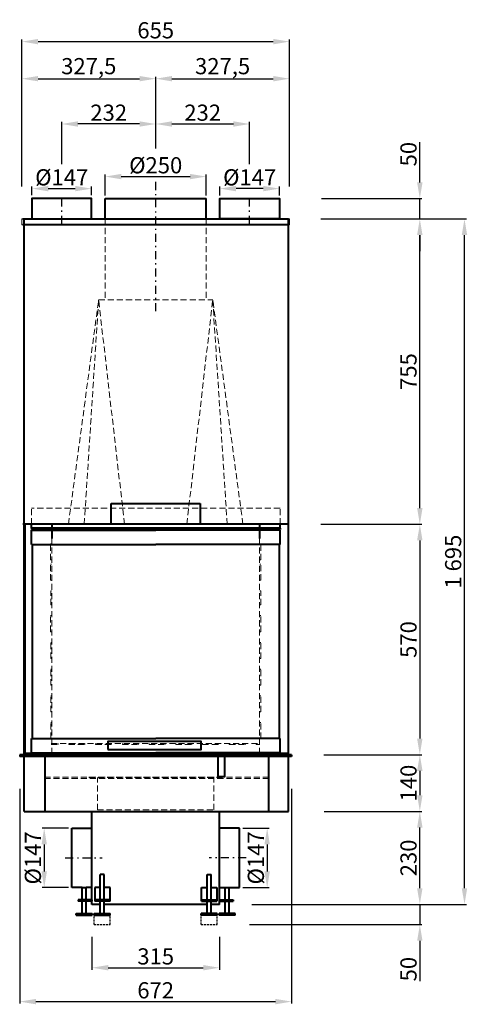
# Model space of a CAD drawing. Extents: x -15881 to 19862, y -51636 to -28925.
# Drawn here: x -15881 to -14750, y -41182 to -38748 of the extents above; entities that cross this region are included whole.
import ezdxf

# ---------------------------------------------------------------- set-up
doc = ezdxf.new("R2010")
doc.units = 0
doc.header["$PDMODE"] = 3
doc.header["$PDSIZE"] = 6
doc.linetypes.add('CSN_CARKOVANA', pattern=[7.5, 5, -2.5])
doc.linetypes.add('CSN_CERCHOVANA', pattern=[10.7, 5, -2.5, 0.7, -2.5])
doc.layers.get('0').update_dxf_attribs({"linetype": 'CONTINUOUS', "lineweight": 40})
doc.layers.get('DEFPOINTS').update_dxf_attribs({"linetype": 'CONTINUOUS', "lineweight": 15})
for name, color, linetype, lineweight in [('KOTY', 7, 'CONTINUOUS', 25), ('Neviditelné hrany', 7, 'CSN_CARKOVANA', 15), ('NEVIDITELNÉ_HRANY', 7, 'CSN_CARKOVANA', 25), ('OSY', 7, 'CSN_CERCHOVANA', 25), ('SRAFY', 7, 'CONTINUOUS', 15)]:
    doc.layers.add(name, color=color, linetype=linetype, lineweight=lineweight)
doc.styles.get("Standard").update_dxf_attribs({"font": 'ISOCP'})
doc.dimstyles.get("Standard").update_dxf_attribs({"dimscale": 4, "dimtxt": 5, "dimasz": 4, "dimexe": 1.25, "dimexo": 0.625, "dimtad": 1, "dimdec": 1, "dimdsep": 46, "dimlunit": 6, "dimtxsty": 'STANDARD', "dimcen": 3.05, "dimadec": 0, "dimazin": 0, "dimtfac": 1, "dimtdec": 1, "dimtmove": 0, "dimatfit": 3, "dimfxl": 1, "dimtolj": 1, "dimtzin": 0, "dimarcsym": 0})

# ---------------------------------------------------------------- blocks, each defined once
blk = doc.blocks.new('*D49')
at = {"layer": 'DEFPOINTS', "color": 0}
for p in [(-15214.8, -39190), (-14891.6, -39190), (-14884.1, -39240)]:
    blk.add_point(p, dxfattribs=at)
at = {"layer": 'KOTY', "color": 0, "lineweight": -2}
for p, q in [((-14891.6, -39150), (-14891.6, -39050)), ((-15134.8, -39190), (-14886.6, -39190)), ((-14891.6, -39240), (-14891.6, -39190)), ((-14964.1, -39240), (-14896.6, -39240)), ((-14891.6, -39280), (-14891.6, -39320))]:
    blk.add_line(p, q, dxfattribs=at)
at = {"layer": 'KOTY', "color": 0}
for points in [[(-14898.3, -39150), (-14884.9, -39150), (-14891.6, -39190)], [(-14898.3, -39280), (-14884.9, -39280), (-14891.6, -39240)]]:
    blk.add_solid(points, dxfattribs=at)
at = {"layer": 'KOTY', "color": 0, "insert": (-14919.6, -39080), "char_height": 40, "attachment_point": 5, "rotation": 90}
blk.add_mtext('\\A1;50', dxfattribs=at)
blk = doc.blocks.new('*D50')
at = {"layer": 'DEFPOINTS', "color": 0}
for p in [(-14891.6, -39240), (-14881.6, -39240), (-14880.6, -39995)]:
    blk.add_point(p, dxfattribs=at)
at = {"layer": 'KOTY', "color": 0, "lineweight": -2}
for p, q in [((-14961.6, -39240), (-14896.6, -39240)), ((-14891.6, -39955), (-14891.6, -39280)), ((-14960.6, -39995), (-14896.6, -39995))]:
    blk.add_line(p, q, dxfattribs=at)
at = {"layer": 'KOTY', "color": 0}
for points in [[(-14898.3, -39280), (-14884.9, -39280), (-14891.6, -39240)], [(-14898.3, -39955), (-14884.9, -39955), (-14891.6, -39995)]]:
    blk.add_solid(points, dxfattribs=at)
at = {"layer": 'KOTY', "color": 0, "insert": (-14919.6, -39617.5), "char_height": 40, "attachment_point": 5, "rotation": 90}
blk.add_mtext('\\A1;755', dxfattribs=at)
blk = doc.blocks.new('*D51')
at = {"layer": 'DEFPOINTS', "color": 0}
for p in [(-15216.3, -39995), (-14891.6, -40565), (-14875.6, -40565)]:
    blk.add_point(p, dxfattribs=at)
at = {"layer": 'KOTY', "color": 0, "lineweight": -2}
for p, q in [((-15136.3, -39995), (-14886.6, -39995)), ((-14891.6, -40035), (-14891.6, -40525)), ((-14955.6, -40565), (-14896.6, -40565))]:
    blk.add_line(p, q, dxfattribs=at)
at = {"layer": 'KOTY', "color": 0}
for points in [[(-14898.3, -40035), (-14884.9, -40035), (-14891.6, -39995)], [(-14898.3, -40525), (-14884.9, -40525), (-14891.6, -40565)]]:
    blk.add_solid(points, dxfattribs=at)
at = {"layer": 'KOTY', "color": 0, "insert": (-14919.6, -40280), "char_height": 40, "attachment_point": 5, "rotation": 90}
blk.add_mtext('\\A1;570', dxfattribs=at)
blk = doc.blocks.new('*D52')
at = {"layer": 'DEFPOINTS', "color": 0}
for p in [(-15208.5, -40565), (-15208.3, -40705), (-14891.6, -40705)]:
    blk.add_point(p, dxfattribs=at)
at = {"layer": 'KOTY', "color": 0, "lineweight": -2}
for p, q in [((-15128.5, -40565), (-14886.6, -40565)), ((-14891.6, -40605), (-14891.6, -40665)), ((-15128.3, -40705), (-14886.6, -40705))]:
    blk.add_line(p, q, dxfattribs=at)
at = {"layer": 'KOTY', "color": 0}
for points in [[(-14898.3, -40605), (-14884.9, -40605), (-14891.6, -40565)], [(-14898.3, -40665), (-14884.9, -40665), (-14891.6, -40705)]]:
    blk.add_solid(points, dxfattribs=at)
at = {"layer": 'KOTY', "color": 0, "insert": (-14919.6, -40635), "char_height": 40, "attachment_point": 5, "rotation": 90}
blk.add_mtext('\\A1;140', dxfattribs=at)
blk = doc.blocks.new('*D53')
at = {"layer": 'DEFPOINTS', "color": 0}
for p in [(-14891.6, -40705), (-14878.7, -40705), (-15386.9, -40935)]:
    blk.add_point(p, dxfattribs=at)
at = {"layer": 'KOTY', "color": 0, "lineweight": -2}
for p, q in [((-14958.7, -40705), (-14896.6, -40705)), ((-14891.6, -40895), (-14891.6, -40745)), ((-15306.9, -40935), (-14886.6, -40935))]:
    blk.add_line(p, q, dxfattribs=at)
at = {"layer": 'KOTY', "color": 0}
for points in [[(-14898.3, -40745), (-14884.9, -40745), (-14891.6, -40705)], [(-14898.3, -40895), (-14884.9, -40895), (-14891.6, -40935)]]:
    blk.add_solid(points, dxfattribs=at)
at = {"layer": 'KOTY', "color": 0, "insert": (-14919.6, -40820), "char_height": 40, "attachment_point": 5, "rotation": 90}
blk.add_mtext('\\A1;230', dxfattribs=at)
blk = doc.blocks.new('*D54')
at = {"layer": 'DEFPOINTS', "color": 0}
for p in [(-15386.9, -40935), (-15392.3, -40985), (-14891.6, -40985)]:
    blk.add_point(p, dxfattribs=at)
at = {"layer": 'KOTY', "color": 0, "lineweight": -2}
for p, q in [((-14891.6, -40895), (-14891.6, -40855)), ((-15306.9, -40935), (-14886.6, -40935)), ((-14891.6, -40935), (-14891.6, -40985)), ((-15312.3, -40985), (-14886.6, -40985)), ((-14891.6, -41025), (-14891.6, -41125))]:
    blk.add_line(p, q, dxfattribs=at)
at = {"layer": 'KOTY', "color": 0}
for points in [[(-14898.3, -40895), (-14884.9, -40895), (-14891.6, -40935)], [(-14898.3, -41025), (-14884.9, -41025), (-14891.6, -40985)]]:
    blk.add_solid(points, dxfattribs=at)
at = {"layer": 'KOTY', "color": 0, "insert": (-14919.6, -41095), "char_height": 40, "attachment_point": 5, "rotation": 90}
blk.add_mtext('\\A1;50', dxfattribs=at)
blk = doc.blocks.new('*D55')
at = {"layer": 'DEFPOINTS', "color": 0}
for p in [(-15216.3, -39240), (-14781.2, -39240), (-15386.9, -40935)]:
    blk.add_point(p, dxfattribs=at)
at = {"layer": 'KOTY', "color": 0, "lineweight": -2}
for p, q in [((-15136.3, -39240), (-14776.2, -39240)), ((-14781.2, -40895), (-14781.2, -39280)), ((-15306.9, -40935), (-14776.2, -40935))]:
    blk.add_line(p, q, dxfattribs=at)
at = {"layer": 'KOTY', "color": 0}
for points in [[(-14787.9, -39280), (-14774.5, -39280), (-14781.2, -39240)], [(-14787.9, -40895), (-14774.5, -40895), (-14781.2, -40935)]]:
    blk.add_solid(points, dxfattribs=at)
at = {"layer": 'KOTY', "color": 0, "insert": (-14809.2, -40087.5), "char_height": 40, "attachment_point": 5, "rotation": 90}
blk.add_mtext('\\A1;1\xa0695', dxfattribs=at)
blk = doc.blocks.new('*D56')
at = {"layer": 'DEFPOINTS', "color": 0}
for p in [(-15776.7, -39005.4), (-15544.4, -39145.6), (-15776.7, -39184.5)]:
    blk.add_point(p, dxfattribs=at)
at = {"layer": 'KOTY', "color": 0, "lineweight": -2}
for p, q in [((-15776.7, -39104.5), (-15776.7, -39000.4)), ((-15584.4, -39005.4), (-15736.7, -39005.4)), ((-15544.4, -39065.6), (-15544.4, -39000.4))]:
    blk.add_line(p, q, dxfattribs=at)
at = {"layer": 'KOTY', "color": 0}
for points in [[(-15736.7, -38998.7), (-15736.7, -39012.1), (-15776.7, -39005.4)], [(-15584.4, -38998.7), (-15584.4, -39012.1), (-15544.4, -39005.4)]]:
    blk.add_solid(points, dxfattribs=at)
at = {"layer": 'KOTY', "color": 0, "insert": (-15660.6, -38977.4), "char_height": 40, "attachment_point": 5}
blk.add_mtext('\\A1;232', dxfattribs=at)
blk = doc.blocks.new('*D57')
at = {"layer": 'DEFPOINTS', "color": 0}
for p in [(-15312.2, -39005.4), (-15544.4, -39145.6), (-15312.2, -39184.8)]:
    blk.add_point(p, dxfattribs=at)
at = {"layer": 'KOTY', "color": 0, "lineweight": -2}
for p, q in [((-15544.4, -39065.6), (-15544.4, -39000.4)), ((-15504.4, -39005.4), (-15352.2, -39005.4)), ((-15312.2, -39104.8), (-15312.2, -39000.4))]:
    blk.add_line(p, q, dxfattribs=at)
at = {"layer": 'KOTY', "color": 0}
for points in [[(-15504.4, -38998.7), (-15504.4, -39012.1), (-15544.4, -39005.4)], [(-15352.2, -38998.7), (-15352.2, -39012.1), (-15312.2, -39005.4)]]:
    blk.add_solid(points, dxfattribs=at)
at = {"layer": 'KOTY', "color": 0, "insert": (-15428.3, -38977.4), "char_height": 40, "attachment_point": 5}
blk.add_mtext('\\A1;232', dxfattribs=at)
blk = doc.blocks.new('*D61')
at = {"layer": 'DEFPOINTS', "color": 0}
for p in [(-15544.4, -38893.4), (-15544.4, -39143.1), (-15875.1, -39240)]:
    blk.add_point(p, dxfattribs=at)
at = {"layer": 'KOTY', "color": 0, "lineweight": -2}
for p, q in [((-15875.1, -39160), (-15875.1, -38888.4)), ((-15835.1, -38893.4), (-15584.4, -38893.4)), ((-15544.4, -39063.1), (-15544.4, -38888.4))]:
    blk.add_line(p, q, dxfattribs=at)
at = {"layer": 'KOTY', "color": 0}
for points in [[(-15835.1, -38886.7), (-15835.1, -38900), (-15875.1, -38893.4)], [(-15584.4, -38886.7), (-15584.4, -38900), (-15544.4, -38893.4)]]:
    blk.add_solid(points, dxfattribs=at)
at = {"layer": 'KOTY', "color": 0, "insert": (-15709.8, -38862.4), "char_height": 40, "attachment_point": 5}
blk.add_mtext('\\A1;327,5', dxfattribs=at)
blk = doc.blocks.new('*D62')
at = {"layer": 'DEFPOINTS', "color": 0}
for p in [(-15213.8, -38893.4), (-15544.4, -39145.6), (-15213.8, -39240)]:
    blk.add_point(p, dxfattribs=at)
at = {"layer": 'KOTY', "color": 0, "lineweight": -2}
for p, q in [((-15544.4, -39065.6), (-15544.4, -38888.4)), ((-15504.4, -38893.4), (-15253.8, -38893.4)), ((-15213.8, -39160), (-15213.8, -38888.4))]:
    blk.add_line(p, q, dxfattribs=at)
at = {"layer": 'KOTY', "color": 0}
for points in [[(-15504.4, -38886.7), (-15504.4, -38900), (-15544.4, -38893.4)], [(-15253.8, -38886.7), (-15253.8, -38900), (-15213.8, -38893.4)]]:
    blk.add_solid(points, dxfattribs=at)
at = {"layer": 'KOTY', "color": 0, "insert": (-15379.1, -38862.4), "char_height": 40, "attachment_point": 5}
blk.add_mtext('\\A1;327,5', dxfattribs=at)
blk = doc.blocks.new('*D67')
at = {"layer": 'DEFPOINTS', "color": 0}
for p in [(-15419.4, -39135.4), (-15669.4, -39190), (-15419.4, -39190)]:
    blk.add_point(p, dxfattribs=at)
at = {"layer": 'KOTY', "color": 0, "lineweight": -2}
for p, q in [((-15669.4, -39182), (-15669.4, -39130.4)), ((-15629.4, -39135.4), (-15459.4, -39135.4)), ((-15419.4, -39182), (-15419.4, -39130.4))]:
    blk.add_line(p, q, dxfattribs=at)
at = {"layer": 'KOTY', "color": 0}
for points in [[(-15629.4, -39128.8), (-15629.4, -39142.1), (-15669.4, -39135.4)], [(-15459.4, -39128.8), (-15459.4, -39142.1), (-15419.4, -39135.4)]]:
    blk.add_solid(points, dxfattribs=at)
at = {"layer": 'KOTY', "color": 0, "insert": (-15544.4, -39107.4), "char_height": 40, "attachment_point": 5}
blk.add_mtext('\\A1;%%C250', dxfattribs=at)
blk = doc.blocks.new('*D68')
at = {"layer": 'DEFPOINTS', "color": 0}
for p in [(-15703.2, -39165.2), (-15850.2, -39189.7), (-15703.2, -39189.7)]:
    blk.add_point(p, dxfattribs=at)
at = {"layer": 'KOTY', "color": 0, "lineweight": -2}
for p, q in [((-15850.2, -39181.7), (-15850.2, -39160.2)), ((-15810.2, -39165.2), (-15743.2, -39165.2)), ((-15703.2, -39181.7), (-15703.2, -39160.2))]:
    blk.add_line(p, q, dxfattribs=at)
at = {"layer": 'KOTY', "color": 0}
for points in [[(-15810.2, -39158.5), (-15810.2, -39171.8), (-15850.2, -39165.2)], [(-15743.2, -39158.5), (-15743.2, -39171.8), (-15703.2, -39165.2)]]:
    blk.add_solid(points, dxfattribs=at)
at = {"layer": 'KOTY', "color": 0, "insert": (-15776.7, -39137.2), "char_height": 40, "attachment_point": 5}
blk.add_mtext('\\A1;%%C147', dxfattribs=at)
blk = doc.blocks.new('*D69')
at = {"layer": 'DEFPOINTS', "color": 0}
for p in [(-15385.7, -39165.2), (-15385.7, -39190), (-15238.7, -39190)]:
    blk.add_point(p, dxfattribs=at)
at = {"layer": 'KOTY', "color": 0, "lineweight": -2}
for p, q in [((-15385.7, -39182), (-15385.7, -39160.2)), ((-15278.7, -39165.2), (-15345.7, -39165.2)), ((-15238.7, -39182), (-15238.7, -39160.2))]:
    blk.add_line(p, q, dxfattribs=at)
at = {"layer": 'KOTY', "color": 0}
for points in [[(-15345.7, -39158.5), (-15345.7, -39171.8), (-15385.7, -39165.2)], [(-15278.7, -39158.5), (-15278.7, -39171.8), (-15238.7, -39165.2)]]:
    blk.add_solid(points, dxfattribs=at)
at = {"layer": 'KOTY', "color": 0, "insert": (-15312.2, -39137.2), "char_height": 40, "attachment_point": 5}
blk.add_mtext('\\A1;%%C147', dxfattribs=at)
blk = doc.blocks.new('*D70')
at = {"layer": 'DEFPOINTS', "color": 0}
for p in [(-15751.9, -40746.5), (-15820, -40893.5), (-15751.9, -40893.5)]:
    blk.add_point(p, dxfattribs=at)
at = {"layer": 'KOTY', "color": 0, "lineweight": -2}
for p, q in [((-15759.9, -40746.5), (-15825, -40746.5)), ((-15820, -40786.5), (-15820, -40853.5)), ((-15759.9, -40893.5), (-15825, -40893.5))]:
    blk.add_line(p, q, dxfattribs=at)
at = {"layer": 'KOTY', "color": 0}
for points in [[(-15826.6, -40786.5), (-15813.3, -40786.5), (-15820, -40746.5)], [(-15826.6, -40853.5), (-15813.3, -40853.5), (-15820, -40893.5)]]:
    blk.add_solid(points, dxfattribs=at)
at = {"layer": 'KOTY', "color": 0, "insert": (-15848, -40820), "char_height": 40, "attachment_point": 5, "rotation": 90}
blk.add_mtext('\\A1;%%C147', dxfattribs=at)
blk = doc.blocks.new('*D71')
at = {"layer": 'DEFPOINTS', "color": 0}
for p in [(-15336.9, -40746.5), (-15336.9, -40893.5), (-15268.9, -40893.5)]:
    blk.add_point(p, dxfattribs=at)
at = {"layer": 'KOTY', "color": 0, "lineweight": -2}
for p, q in [((-15328.9, -40746.5), (-15263.9, -40746.5)), ((-15268.9, -40786.5), (-15268.9, -40853.5)), ((-15328.9, -40893.5), (-15263.9, -40893.5))]:
    blk.add_line(p, q, dxfattribs=at)
at = {"layer": 'KOTY', "color": 0}
for points in [[(-15275.6, -40786.5), (-15262.3, -40786.5), (-15268.9, -40746.5)], [(-15275.6, -40853.5), (-15262.3, -40853.5), (-15268.9, -40893.5)]]:
    blk.add_solid(points, dxfattribs=at)
at = {"layer": 'KOTY', "color": 0, "insert": (-15296.9, -40820), "char_height": 40, "attachment_point": 5, "rotation": 90}
blk.add_mtext('\\A1;%%C147', dxfattribs=at)
blk = doc.blocks.new('*D72')
at = {"layer": 'DEFPOINTS', "color": 0}
for p in [(-15701.9, -40935), (-15386.9, -40935), (-15386.9, -41091.5)]:
    blk.add_point(p, dxfattribs=at)
at = {"layer": 'KOTY', "color": 0, "lineweight": -2}
for p, q in [((-15701.9, -41015), (-15701.9, -41096.5)), ((-15386.9, -41015), (-15386.9, -41096.5)), ((-15661.9, -41091.5), (-15426.9, -41091.5))]:
    blk.add_line(p, q, dxfattribs=at)
at = {"layer": 'KOTY', "color": 0}
for points in [[(-15661.9, -41084.8), (-15661.9, -41098.1), (-15701.9, -41091.5)], [(-15426.9, -41084.8), (-15426.9, -41098.1), (-15386.9, -41091.5)]]:
    blk.add_solid(points, dxfattribs=at)
at = {"layer": 'KOTY', "color": 0, "insert": (-15544.4, -41063.5), "char_height": 40, "attachment_point": 5}
blk.add_mtext('\\A1;315', dxfattribs=at)
blk = doc.blocks.new('*D73')
at = {"layer": 'DEFPOINTS', "color": 0}
for p in [(-15880.6, -40569), (-15208.5, -40569), (-15208.5, -41175.3)]:
    blk.add_point(p, dxfattribs=at)
at = {"layer": 'KOTY', "color": 0, "lineweight": -2}
for p, q in [((-15880.6, -40649), (-15880.6, -41180.3)), ((-15208.5, -40649), (-15208.5, -41180.3)), ((-15840.6, -41175.3), (-15248.5, -41175.3))]:
    blk.add_line(p, q, dxfattribs=at)
at = {"layer": 'KOTY', "color": 0}
for points in [[(-15840.6, -41168.6), (-15840.6, -41182), (-15880.6, -41175.3)], [(-15248.5, -41168.6), (-15248.5, -41182), (-15208.5, -41175.3)]]:
    blk.add_solid(points, dxfattribs=at)
at = {"layer": 'KOTY', "color": 0, "insert": (-15544.5, -41147.3), "char_height": 40, "attachment_point": 5}
blk.add_mtext('\\A1;672', dxfattribs=at)
blk = doc.blocks.new('*D76')
at = {"layer": 'DEFPOINTS', "color": 0}
for p in [(-15213.8, -38801.7), (-15875.1, -39240), (-15213.8, -39240)]:
    blk.add_point(p, dxfattribs=at)
at = {"layer": 'KOTY', "color": 0, "lineweight": -2}
for p, q in [((-15875.1, -39160), (-15875.1, -38796.7)), ((-15835.1, -38801.7), (-15253.8, -38801.7)), ((-15213.8, -39160), (-15213.8, -38796.7))]:
    blk.add_line(p, q, dxfattribs=at)
at = {"layer": 'KOTY', "color": 0}
for points in [[(-15835.1, -38795.1), (-15835.1, -38808.4), (-15875.1, -38801.7)], [(-15253.8, -38795.1), (-15253.8, -38808.4), (-15213.8, -38801.7)]]:
    blk.add_solid(points, dxfattribs=at)
at = {"layer": 'KOTY', "color": 0, "insert": (-15544.4, -38773.7), "char_height": 40, "attachment_point": 5}
blk.add_mtext('\\A1;655', dxfattribs=at)

msp = doc.modelspace()

# ---------------------------------------------------------------- linework, layer by layer
for p, q in [((-15669.44, -39240.01), (-15669.44, -39190)), ((-15669.44, -39190), (-15419.44, -39190)), ((-15419.44, -39240.01), (-15419.44, -39190)), ((-15872.56, -39240.01), (-15216.32, -39240.01)), ((-15216.32, -39255.01), (-15872.56, -39255.01)), ((-15654.44, -39995.01), (-15654.44, -39943.51)), ((-15654.44, -39943.51), (-15434.44, -39943.51)), ((-15434.44, -39943.51), (-15434.44, -39995.01)), ((-15216.32, -39995.01), (-15872.56, -39995.01)), ((-15867.8, -39995.01), (-15867.8, -40565.01)), ((-15851.74, -40005.01), (-15851.74, -39995.01)), ((-15801.23, -39995.01), (-15801.23, -40030.01)), ((-15287.51, -39995.01), (-15287.51, -40030.01)), ((-15237.14, -40005.01), (-15237.14, -39995.01)), ((-15237.14, -40005.01), (-15851.74, -40005.01)), ((-15851.74, -40005.01), (-15851.74, -40008.01)), ((-15237.14, -40008.01), (-15851.74, -40008.01)), ((-15851.74, -40045.01), (-15851.74, -40010.01)), ((-15851.74, -40010.01), (-15849.64, -40010.01)), ((-15849.64, -40010.01), (-15544.44, -40010.01)), ((-15239.24, -40010.01), (-15544.44, -40010.01)), ((-15237.14, -40010.01), (-15239.24, -40010.01)), ((-15237.14, -40005.01), (-15237.14, -40008.01)), ((-15237.14, -40045.01), (-15237.14, -40010.01)), ((-15849.64, -40045.01), (-15851.74, -40045.01)), ((-15849.64, -40045.01), (-15849.64, -40525.01)), ((-15849.64, -40045.01), (-15544.44, -40045.01)), ((-15239.24, -40045.01), (-15544.44, -40045.01)), ((-15239.24, -40045.01), (-15239.24, -40525.01)), ((-15239.24, -40045.01), (-15237.14, -40045.01)), ((-15851.74, -40560.01), (-15851.74, -40525.01)), ((-15851.74, -40525.01), (-15849.64, -40525.01)), ((-15849.64, -40525.01), (-15544.44, -40525.01)), ((-15239.24, -40525.01), (-15544.44, -40525.01)), ((-15237.14, -40525.01), (-15239.24, -40525.01)), ((-15237.14, -40560.01), (-15237.14, -40525.01)), ((-15208.52, -40565.01), (-15880.56, -40565.01)), ((-15880.56, -40565.01), (-15880.56, -40569.01)), ((-15208.52, -40569.01), (-15880.56, -40569.01)), ((-15216.32, -40562.01), (-15867.8, -40562.01)), ((-15867.8, -40565.01), (-15867.8, -40562.01)), ((-15215.03, -40565.01), (-15866.86, -40565.01)), ((-15851.74, -40560.01), (-15544.44, -40560.01)), ((-15851.74, -40560.01), (-15851.74, -40560.01)), ((-15817.24, -40705.01), (-15817.24, -40569.01)), ((-15239.24, -40560.01), (-15544.44, -40560.01)), ((-15264.65, -40705.01), (-15264.65, -40569.01)), ((-15239.24, -40560.01), (-15237.14, -40560.01)), ((-15216.32, -40565.01), (-15216.32, -40562.01)), ((-15208.52, -40565.01), (-15208.52, -40569.01)), ((-15869.56, -40705.01), (-15216.32, -40705.01)), ((-15701.94, -40935.01), (-15701.94, -40705.01)), ((-15386.94, -40935.01), (-15386.94, -40705.01)), ((-15751.94, -40893.51), (-15751.94, -40746.51)), ((-15751.94, -40746.51), (-15701.94, -40746.51)), ((-15336.94, -40746.51), (-15386.94, -40746.51)), ((-15336.94, -40893.51), (-15336.94, -40746.51)), ((-15681.59, -40923.31), (-15681.59, -40861.31)), ((-15671.59, -40861.31), (-15681.59, -40861.31)), ((-15671.59, -40923.31), (-15671.59, -40861.31)), ((-15417.29, -40923.31), (-15417.29, -40861.31)), ((-15417.29, -40861.31), (-15407.29, -40861.31)), ((-15407.29, -40923.31), (-15407.29, -40861.31)), ((-15726.27, -40893.51), (-15751.94, -40893.51)), ((-15726.27, -40923.31), (-15726.27, -40893.51)), ((-15726.27, -40893.51), (-15716.27, -40893.51)), ((-15716.27, -40923.31), (-15716.27, -40893.51)), ((-15701.94, -40893.51), (-15716.27, -40893.51)), ((-15691.59, -40893.52), (-15695.17, -40893.52)), ((-15695.17, -40893.52), (-15695.17, -40927.31)), ((-15681.59, -40893.52), (-15691.59, -40893.52)), ((-15657.27, -40893.52), (-15671.59, -40893.52)), ((-15657.27, -40927.31), (-15657.27, -40893.52)), ((-15431.62, -40927.31), (-15431.62, -40893.52)), ((-15431.62, -40893.52), (-15417.29, -40893.52)), ((-15407.29, -40893.52), (-15397.29, -40893.52)), ((-15397.29, -40893.52), (-15393.71, -40893.52)), ((-15393.71, -40893.52), (-15393.71, -40927.31)), ((-15386.94, -40893.51), (-15372.62, -40893.51)), ((-15372.62, -40923.31), (-15372.62, -40893.51)), ((-15372.62, -40893.51), (-15362.62, -40893.51)), ((-15362.62, -40923.31), (-15362.62, -40893.51)), ((-15362.62, -40893.51), (-15336.94, -40893.51)), ((-15701.94, -40923.31), (-15736.27, -40923.31)), ((-15736.27, -40923.31), (-15736.27, -40927.31)), ((-15701.94, -40927.31), (-15736.27, -40927.31)), ((-15726.27, -40957.31), (-15726.27, -40927.31)), ((-15716.27, -40957.31), (-15716.27, -40927.31)), ((-15701.94, -40923.31), (-15701.94, -40927.31)), ((-15681.59, -40935.01), (-15701.94, -40935.01)), ((-15657.27, -40923.31), (-15695.17, -40923.31)), ((-15657.27, -40927.31), (-15695.17, -40927.31)), ((-15681.59, -40957.31), (-15681.59, -40927.31)), ((-15671.59, -40957.31), (-15671.59, -40927.31)), ((-15417.29, -40935.01), (-15671.59, -40935.01)), ((-15431.62, -40923.31), (-15393.71, -40923.31)), ((-15431.62, -40927.31), (-15393.71, -40927.31)), ((-15417.29, -40957.31), (-15417.29, -40927.31)), ((-15407.29, -40957.31), (-15407.29, -40927.31)), ((-15386.94, -40935.01), (-15407.29, -40935.01)), ((-15386.94, -40923.31), (-15352.62, -40923.31)), ((-15386.94, -40927.31), (-15352.62, -40927.31)), ((-15372.62, -40957.31), (-15372.62, -40927.31)), ((-15362.62, -40957.31), (-15362.62, -40927.31)), ((-15352.62, -40923.31), (-15352.62, -40927.31)), ((-15741.27, -40957.31), (-15701.27, -40957.31)), ((-15741.27, -40961.31), (-15741.27, -40957.31)), ((-15741.27, -40961.31), (-15701.27, -40961.31)), ((-15701.27, -40961.31), (-15701.27, -40957.31)), ((-15696.59, -40957.31), (-15656.59, -40957.31)), ((-15696.59, -40961.31), (-15696.59, -40957.31)), ((-15696.59, -40961.31), (-15656.59, -40961.31)), ((-15656.59, -40961.31), (-15656.59, -40957.31)), ((-15392.29, -40957.31), (-15432.29, -40957.31)), ((-15432.29, -40961.31), (-15432.29, -40957.31)), ((-15392.29, -40961.31), (-15432.29, -40961.31)), ((-15392.29, -40961.31), (-15392.29, -40957.31)), ((-15347.62, -40957.31), (-15387.62, -40957.31)), ((-15387.62, -40961.31), (-15387.62, -40957.31)), ((-15347.62, -40961.31), (-15387.62, -40961.31)), ((-15347.62, -40961.31), (-15347.62, -40957.31))]:
    msp.add_line(p, q)
for points in [[(-15850.17, -39240.01), (-15703.17, -39240.01), (-15703.17, -39189.74), (-15850.17, -39189.74)], [(-15238.72, -39240.01), (-15385.72, -39240.01), (-15385.72, -39190), (-15238.72, -39190)], [(-15662.39, -40552.31), (-15432.39, -40552.31), (-15432.39, -40532.31), (-15662.39, -40532.31)], [(-15390.82, -40619.01), (-15373.82, -40619.01), (-15373.82, -40569.01), (-15390.82, -40569.01)]]:
    msp.add_lwpolyline(points, close=True)
for points in [[(-15869.56, -40565.01), (-15869.56, -39240.01)], [(-15216.32, -40565.01), (-15216.32, -39240.01)], [(-15869.56, -40705.01), (-15869.56, -40569.01)], [(-15216.32, -40705.01), (-15216.32, -40569.01)]]:
    msp.add_lwpolyline(points)
at = {"layer": 'Neviditelné hrany', "ltscale": 3}
for p, q in [((-15669.44, -39240.01), (-15669.44, -39440)), ((-15419.44, -39240.01), (-15419.44, -39440)), ((-15760.08, -39995.01), (-15685.44, -39440)), ((-15721.14, -39995.01), (-15685.44, -39440)), ((-15685.44, -39440), (-15403.44, -39440)), ((-15621.44, -39995.01), (-15685.44, -39440)), ((-15467.44, -39995.01), (-15403.44, -39440)), ((-15328.8, -39995.01), (-15403.44, -39440)), ((-15367.74, -39995.01), (-15403.44, -39440)), ((-15851.74, -39995.01), (-15851.74, -39955.01)), ((-15237.14, -39955.01), (-15851.74, -39955.01)), ((-15237.14, -39995.01), (-15237.14, -39955.01)), ((-15804.33, -40083.33), (-15804.33, -40043.67)), ((-15804.33, -40043.67), (-15802.05, -40043.67)), ((-15801.23, -40030.01), (-15801.38, -40569.01)), ((-15287.51, -40030.01), (-15287.51, -40569.01)), ((-15284.55, -40043.67), (-15286.83, -40043.67)), ((-15284.55, -40083.33), (-15284.55, -40043.67)), ((-15802.05, -40083.33), (-15804.33, -40083.33)), ((-15804.33, -40133.45), (-15804.33, -40093.79)), ((-15804.33, -40093.79), (-15802.05, -40093.79)), ((-15286.83, -40083.33), (-15284.55, -40083.33)), ((-15284.55, -40093.79), (-15286.83, -40093.79)), ((-15284.55, -40133.45), (-15284.55, -40093.79)), ((-15802.05, -40133.45), (-15804.33, -40133.45)), ((-15286.83, -40133.45), (-15284.55, -40133.45)), ((-15804.02, -40194.54), (-15804.02, -40159.88)), ((-15804.02, -40159.88), (-15801.74, -40159.88)), ((-15284.87, -40159.88), (-15287.15, -40159.88)), ((-15284.87, -40194.54), (-15284.87, -40159.88)), ((-15801.74, -40194.54), (-15804.02, -40194.54)), ((-15287.15, -40194.54), (-15284.87, -40194.54)), ((-15804.33, -40260.63), (-15804.33, -40220.98)), ((-15804.33, -40220.98), (-15802.05, -40220.98)), ((-15284.55, -40220.98), (-15286.83, -40220.98)), ((-15284.55, -40260.63), (-15284.55, -40220.98)), ((-15802.05, -40260.63), (-15804.33, -40260.63)), ((-15286.83, -40260.63), (-15284.55, -40260.63)), ((-15804.02, -40326.73), (-15804.02, -40287.07)), ((-15804.02, -40287.07), (-15801.74, -40287.07)), ((-15284.87, -40287.07), (-15287.15, -40287.07)), ((-15284.87, -40326.73), (-15284.87, -40287.07)), ((-15801.74, -40326.73), (-15804.02, -40326.73)), ((-15287.15, -40326.73), (-15284.87, -40326.73)), ((-15804.02, -40392.82), (-15804.02, -40353.16)), ((-15804.02, -40353.16), (-15801.74, -40353.16)), ((-15284.87, -40353.16), (-15287.15, -40353.16)), ((-15284.87, -40392.82), (-15284.87, -40353.16)), ((-15801.74, -40392.82), (-15804.02, -40392.82)), ((-15287.15, -40392.82), (-15284.87, -40392.82)), ((-15804.02, -40458.91), (-15804.02, -40419.25)), ((-15804.02, -40419.25), (-15801.74, -40419.25)), ((-15284.87, -40419.25), (-15287.15, -40419.25)), ((-15284.87, -40458.91), (-15284.87, -40419.25)), ((-15801.74, -40458.91), (-15804.02, -40458.91)), ((-15287.15, -40458.91), (-15284.87, -40458.91)), ((-15804.02, -40525.01), (-15804.02, -40485.35)), ((-15804.02, -40485.35), (-15801.74, -40485.35)), ((-15284.87, -40485.35), (-15287.15, -40485.35)), ((-15284.87, -40525.01), (-15284.87, -40485.35)), ((-15801.74, -40525.01), (-15804.02, -40525.01)), ((-15287.15, -40525.01), (-15284.87, -40525.01)), ((-15803.02, -40537.01), (-15287.51, -40537.01)), ((-15803.02, -40539.29), (-15785.48, -40539.29)), ((-15785.48, -40539.29), (-15785.48, -40537.01)), ((-15759.05, -40537.01), (-15759.05, -40539.29)), ((-15759.05, -40539.29), (-15719.39, -40539.29)), ((-15719.39, -40539.29), (-15719.39, -40537.01)), ((-15692.95, -40537.01), (-15692.95, -40539.29)), ((-15692.95, -40539.29), (-15653.29, -40539.29)), ((-15653.29, -40539.29), (-15653.29, -40537.01)), ((-15626.86, -40537.01), (-15626.86, -40539.29)), ((-15626.86, -40539.29), (-15587.2, -40539.29)), ((-15587.2, -40539.29), (-15587.2, -40537.01)), ((-15560.77, -40537.01), (-15560.77, -40539.29)), ((-15560.77, -40539.29), (-15521.11, -40539.29)), ((-15521.11, -40539.29), (-15521.11, -40537.01)), ((-15494.67, -40537.01), (-15494.67, -40539.29)), ((-15494.67, -40539.29), (-15455.02, -40539.29)), ((-15455.02, -40539.29), (-15455.02, -40537.01)), ((-15428.58, -40537.01), (-15428.58, -40539.29)), ((-15428.58, -40539.29), (-15388.92, -40539.29)), ((-15388.92, -40539.29), (-15388.92, -40537.01)), ((-15362.49, -40537.01), (-15362.49, -40539.29)), ((-15362.49, -40539.29), (-15322.83, -40539.29)), ((-15322.83, -40539.29), (-15322.83, -40537.01)), ((-15296.4, -40537.01), (-15296.4, -40539.29)), ((-15296.4, -40539.29), (-15287.51, -40539.29)), ((-15264.65, -40620.01), (-15817.24, -40620.01)), ((-15264.65, -40624.01), (-15817.24, -40624.01)), ((-15709.44, -40620.01), (-15379.44, -40620.01)), ((-15379.44, -40621.01), (-15709.44, -40621.01)), ((-15688.44, -40701.01), (-15688.44, -40621.01)), ((-15400.44, -40701.01), (-15400.44, -40621.01)), ((-15688.44, -40701.01), (-15400.44, -40701.01))]:
    msp.add_line(p, q, dxfattribs=at)
at = {"layer": 'NEVIDITELNÉ_HRANY'}
for p, q in [((-15696.59, -40985.01), (-15696.59, -40961.31)), ((-15656.59, -40985.01), (-15656.59, -40961.31)), ((-15432.29, -40985.01), (-15432.29, -40961.31)), ((-15392.29, -40985.01), (-15392.29, -40961.31)), ((-15696.59, -40985.01), (-15656.59, -40985.01)), ((-15432.29, -40985.01), (-15392.29, -40985.01))]:
    msp.add_line(p, q, dxfattribs=at)
at = {"layer": 'OSY', "ltscale": 4}
for p, q in [((-15544.44, -39468.21), (-15544.44, -39145.57)), ((-15776.67, -39252.31), (-15776.67, -39184.54)), ((-15312.22, -39252.31), (-15312.22, -39184.8)), ((-15768.1, -40820.01), (-15676.86, -40820.01)), ((-15320.78, -40820.01), (-15412.03, -40820.01))]:
    msp.add_line(p, q, dxfattribs=at)
at = {"layer": 'SRAFY'}
msp.add_lwpolyline([(-15875.06, -39255.01), (-15213.82, -39255.01), (-15213.82, -39240.01), (-15875.06, -39240.01)], close=True, dxfattribs=at)

# ---------------------------------------------------------------- dimensions: what is measured, and where the dimension line sits
at = {"layer": 'KOTY'}
for base, p1, p2, text, override, picture, middle in [((-15213.82, -38801.75), (-15875.06, -39240.01), (-15213.82, -39240.01), '655', {"dimtxt": 10, "dimasz": 10, "dimexo": 20, "dimgap": 2, "dimdec": 0}, '*D76', (-15544.44, -38773.75)), ((-15544.44, -38893.38), (-15875.06, -39240.01), (-15544.44, -39143.07), '327,5', {"dimtxt": 10, "dimasz": 10, "dimexo": 20, "dimgap": 2, "dimrnd": 0.5}, '*D61', (-15709.75, -38862.37)), ((-15213.82, -38893.38), (-15544.44, -39145.57), (-15213.82, -39240.01), '327,5', {"dimtxt": 10, "dimasz": 10, "dimexo": 20, "dimgap": 2, "dimdec": 1, "dimrnd": 0.5}, '*D62', (-15379.13, -38862.37)), ((-15208.52, -41175.29), (-15880.56, -40569.01), (-15208.52, -40569.01), '672', {"dimtxt": 10, "dimasz": 10, "dimexo": 20, "dimgap": 2}, '*D73', (-15544.54, -41147.29))]:
    dim = msp.add_linear_dim(base=base, p1=p1, p2=p2, text=text, dimstyle='STANDARD', override=override, dxfattribs=at)
    dim.commit()
    dim.dimension.update_dxf_attribs({"geometry": picture, "text_midpoint": middle})
for base, p1, p2, override, picture, middle in [((-15776.67, -39005.38), (-15544.44, -39145.57), (-15776.67, -39184.54), {"dimtxt": 10, "dimasz": 10, "dimexo": 20, "dimgap": 2, "dimdec": 0}, '*D56', (-15660.56, -38977.38)), ((-15312.22, -39005.38), (-15544.44, -39145.57), (-15312.22, -39184.8), {"dimtxt": 10, "dimasz": 10, "dimexo": 20, "dimgap": 2, "dimdec": 0}, '*D57', (-15428.33, -38977.38)), ((-15419.44, -39135.44), (-15669.44, -39190), (-15419.44, -39190), {"dimtxt": 10, "dimasz": 10, "dimexo": 2, "dimgap": 2, "dimdec": 0, "dimpost": '%%C<>'}, '*D67', (-15544.44, -39107.44)), ((-15703.17, -39165.17), (-15850.17, -39189.74), (-15703.17, -39189.74), {"dimtxt": 10, "dimasz": 10, "dimexo": 2, "dimgap": 2, "dimdec": 0, "dimpost": '%%C<>'}, '*D68', (-15776.67, -39137.17)), ((-15386.94, -41091.48), (-15701.94, -40935.01), (-15386.94, -40935.01), {"dimtxt": 10, "dimasz": 10, "dimexo": 20, "dimgap": 2}, '*D72', (-15544.44, -41063.48))]:
    dim = msp.add_linear_dim(base=base, p1=p1, p2=p2, dimstyle='STANDARD', override=override, dxfattribs=at)
    dim.commit()
    dim.dimension.update_dxf_attribs({"geometry": picture, "text_midpoint": middle})
for base, p1, p2, angle, override, picture, middle in [((-14891.6, -39190), (-14884.08, -39240.01), (-15214.81, -39190), 90, {"dimtxt": 10, "dimasz": 10, "dimexo": 20, "dimgap": 2, "dimtxsty": 'STANDARD'}, '*D49', (-14919.6, -39079.99)), ((-15385.72, -39165.17), (-15238.72, -39190), (-15385.72, -39190), 180, {"dimtxt": 10, "dimasz": 10, "dimexo": 2, "dimgap": 2, "dimdec": 0, "dimpost": '%%C<>'}, '*D69', (-15312.22, -39137.17)), ((-14781.2, -39240.01), (-15386.94, -40935.01), (-15216.32, -39240.01), 90, {"dimtxt": 10, "dimasz": 10, "dimexo": 20, "dimgap": 2, "dimdec": 0, "dimtxsty": 'STANDARD'}, '*D55', (-14809.2, -40087.51)), ((-14891.6, -39240.01), (-14880.55, -39995.01), (-14881.58, -39240.01), 90, {"dimtxt": 10, "dimasz": 10, "dimexo": 20, "dimgap": 2, "dimtxsty": 'STANDARD'}, '*D50', (-14919.6, -39617.51)), ((-14891.6, -40565.01), (-15216.32, -39995.01), (-14875.63, -40565.01), 90, {"dimtxt": 10, "dimasz": 10, "dimexo": 20, "dimgap": 2, "dimtxsty": 'STANDARD'}, '*D51', (-14919.6, -40280.01)), ((-14891.6, -40705.01), (-15208.52, -40565.01), (-15208.32, -40705.01), 90, {"dimtxt": 10, "dimasz": 10, "dimexo": 20, "dimgap": 2, "dimtxsty": 'STANDARD'}, '*D52', (-14919.6, -40635.01)), ((-14891.6, -40705.01), (-15386.94, -40935.01), (-14878.73, -40705.01), 90, {"dimtxt": 10, "dimasz": 10, "dimexo": 20, "dimgap": 2, "dimtxsty": 'STANDARD'}, '*D53', (-14919.61, -40820.01)), ((-15819.95, -40893.51), (-15751.94, -40746.51), (-15751.94, -40893.51), 90, {"dimtxt": 10, "dimasz": 10, "dimexo": 2, "dimgap": 2, "dimdec": 0, "dimpost": '%%C<>'}, '*D70', (-15847.95, -40820.01)), ((-15268.93, -40893.51), (-15336.94, -40746.51), (-15336.94, -40893.51), 90, {"dimtxt": 10, "dimasz": 10, "dimexo": 2, "dimgap": 2, "dimdec": 0, "dimpost": '%%C<>'}, '*D71', (-15296.93, -40820.01)), ((-14891.6, -40985.01), (-15386.94, -40935.01), (-15392.29, -40985.01), 90, {"dimtxt": 10, "dimasz": 10, "dimexo": 20, "dimgap": 2, "dimtxsty": 'STANDARD'}, '*D54', (-14919.6, -41095.03))]:
    dim = msp.add_linear_dim(base=base, p1=p1, p2=p2, angle=angle, dimstyle='STANDARD', override=override, dxfattribs=at)
    dim.commit()
    dim.dimension.update_dxf_attribs({"geometry": picture, "text_midpoint": middle})

doc.saveas('drawing.dxf')
